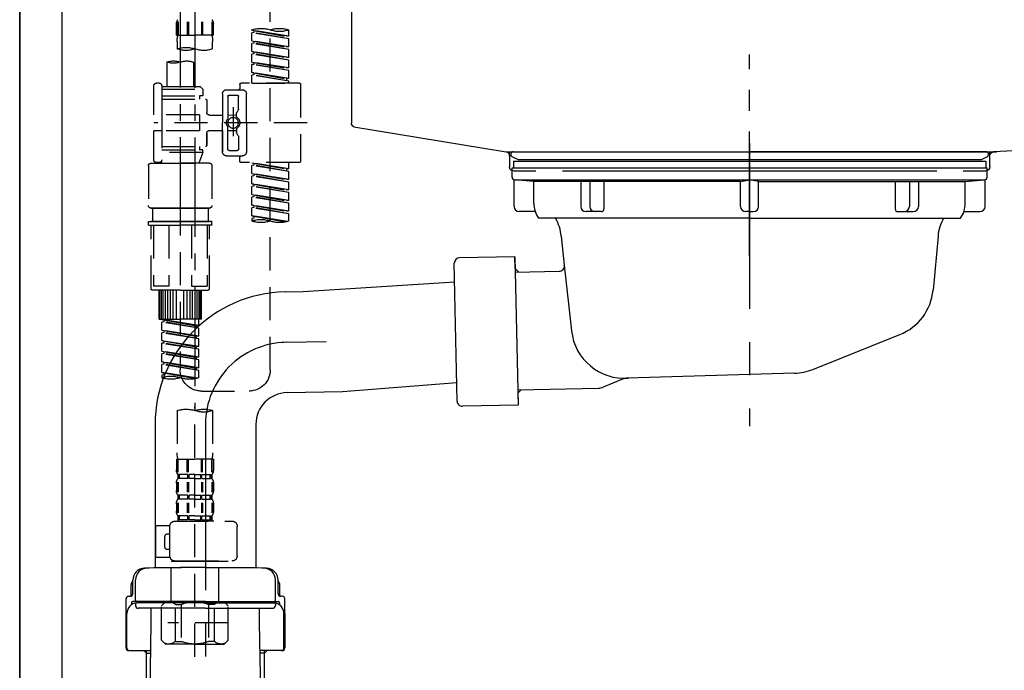
# Model space of a CAD drawing. Extents: x 0 to 26473, y -25 to 8845.
# Drawn here: x 4398 to 4769, y 2490 to 2735 of the extents above; entities that cross this region are included whole.
import ezdxf

# ---------------------------------------------------------------- set-up
doc = ezdxf.new("R2010")
doc.units = 0
doc.header["$LTSCALE"] = 50
doc.header["$MEASUREMENT"] = 0
for name, pattern in [('CENTER', [2, 1.25, -0.25, 0.25, -0.25]), ('CENTER2', [1.125, 0.75, -0.125, 0.125, -0.125]), ('DASHED', [0.75, 0.5, -0.25]), ('STYLE_01', [1.40625, 0.9375, -0.15625, 0.15625, -0.15625])]:
    doc.linetypes.add(name, pattern=pattern)
doc.layers.get('DEFPOINTS').update_dxf_attribs({"color": 146, "linetype": 'CONTINUOUS'})
for name, color, linetype in [('111-壁仕上', 3, 'CONTINUOUS'), ('122-扉', 6, 'CONTINUOUS'), ('140-パーツ芯', 13, 'CENTER'), ('150-機器', 8, 'CONTINUOUS')]:
    doc.layers.add(name, color=color, linetype=linetype)

# ---------------------------------------------------------------- blocks, each defined once
blk = doc.blocks.new('KHB800HL-10_D')
at = {"layer": '140-パーツ芯', "linetype": 'STYLE_01'}
blk.add_line((67.5, -249.01), (67.5, -173.11), dxfattribs=at)
at = {"layer": '150-機器', "linetype": 'Continuous'}
for p, q in [((217.5, -1.5), (217.5, -198.98)), ((-216.08, -200.08), (-24.42, -209.85)), ((216.56, -200.38), (159.26, -209.79)), ((159.26, -209.79), (-25.52, -209.79)), ((-24.42, -209.85), (-23, -209.92)), ((-23, -215.5), (-23, -211.35)), ((158, -211.27), (158, -215.5)), ((-13, -217), (-21.5, -217)), ((138, -217), (-3, -217)), ((156.5, -217), (148, -217))]:
    blk.add_line(p, q, dxfattribs=at)
at = {"layer": '150-機器'}
for p, q in [((-23, -211.35), (-23, -209.92)), ((159.26, -209.79), (158, -210)), ((158, -211.35), (158, -210))]:
    blk.add_line(p, q, dxfattribs=at)
at = {"layer": '150-機器', "linetype": 'Continuous'}
for centre, start, end in [((216, -198.98), 291.8014, 0), ((-24.5, -211.35), 0, 87.0816), ((159.5, -211.27), 99.3322, 180), ((-21.5, -215.5), 180, 270), ((156.5, -215.5), 270, 0)]:
    blk.add_arc(centre, 1.5, start, end, dxfattribs=at)
blk = doc.blocks.new('F402_D')
at = {"layer": '150-機器', "color": 13, "linetype": 'CENTER2'}
for p, q in [((3.99, -38.38), (3.99, -310.13)), ((9.52, -38.29), (9.52, -239.41))]:
    blk.add_line(p, q, dxfattribs=at)
at = {"layer": '150-機器', "color": 13, "linetype": 'DASHED', "ltscale": 0.5}
for p, q in [((-24.39, -294.77), (-24.39, -97.13)), ((-31.37, -168.94), (-31.37, -166.58)), ((-31.37, -168.94), (-17.4, -166.69)), ((-17.4, -166.69), (-30.52, -169.05)), ((-18.25, -166.84), (-18.25, -167.58)), ((-17.4, -166.69), (-17.4, -166.58)), ((-2.99, -168.48), (-2.99, -164.44)), ((-2.55, -163.57), (-2.55, -168.48)), ((-2.36, -163.57), (-2.36, -168.48)), ((1.09, -163.57), (1.09, -168.48)), ((1.55, -163.57), (1.55, -168.48)), ((6.43, -163.57), (6.43, -168.48)), ((6.89, -163.57), (6.89, -168.48)), ((10.34, -163.57), (10.34, -168.48)), ((10.53, -163.57), (10.53, -168.48)), ((10.97, -168.48), (10.97, -164.44)), ((-31.37, -169.94), (-18.25, -167.58)), ((-31.37, -169.94), (-17.4, -167.69)), ((-31.37, -168.94), (-30.52, -169.05)), ((-31.37, -172.93), (-31.37, -169.94)), ((-18.25, -167.58), (-17.4, -167.69)), ((-18.25, -167.58), (-17.4, -167.69)), ((-18.25, -167.58), (-17.4, -167.69)), ((-17.4, -170.68), (-17.4, -167.69)), ((-17.4, -170.68), (-17.4, -167.69)), ((-2.99, -168.48), (3.99, -168.48)), ((10.97, -168.48), (3.99, -168.48)), ((-31.37, -172.93), (-17.4, -170.68)), ((-31.37, -173.93), (-18.25, -171.57)), ((-31.37, -173.93), (-17.4, -171.68)), ((-31.37, -172.93), (-30.52, -173.04)), ((-31.37, -176.92), (-31.37, -173.93)), ((-17.4, -170.68), (-30.52, -173.04)), ((-18.25, -170.83), (-18.25, -171.57)), ((-18.25, -170.83), (-18.25, -171.57)), ((-18.25, -171.57), (-17.4, -171.68)), ((-18.25, -171.57), (-17.4, -171.68)), ((-17.4, -174.67), (-17.4, -171.68)), ((-17.4, -174.67), (-17.4, -171.68)), ((-2.69, -173.73), (-2.69, -170.91)), ((10.67, -170.91), (10.67, -173.73)), ((-31.37, -176.92), (-17.4, -174.67)), ((-31.37, -177.92), (-18.25, -175.56)), ((-31.37, -177.92), (-17.4, -175.67)), ((-31.37, -176.92), (-30.52, -177.03)), ((-31.37, -180.91), (-31.37, -177.92)), ((-17.4, -174.67), (-30.52, -177.03)), ((-18.25, -174.8), (-18.25, -175.56)), ((-18.25, -174.82), (-18.25, -175.56)), ((-18.25, -174.82), (-18.25, -175.56)), ((-18.25, -175.56), (-17.4, -175.67)), ((-18.25, -175.56), (-17.4, -175.67)), ((-18.25, -175.56), (-17.4, -175.67)), ((-18.2, -174.8), (-17.4, -174.67)), ((-17.4, -178.66), (-17.4, -175.67)), ((-17.4, -178.66), (-17.4, -175.67)), ((-31.37, -180.91), (-17.4, -178.66)), ((-31.37, -181.91), (-18.25, -179.55)), ((-31.37, -181.91), (-17.4, -179.65)), ((-31.37, -180.91), (-30.52, -181.02)), ((-17.4, -178.66), (-30.52, -181.02)), ((-18.25, -178.81), (-18.25, -179.55)), ((-18.25, -178.81), (-18.25, -179.55)), ((-18.25, -179.55), (-17.4, -179.65)), ((-18.25, -179.55), (-17.4, -179.65)), ((-17.4, -182.65), (-17.4, -179.65)), ((-17.4, -182.65), (-17.4, -179.65)), ((4.54, -178.69), (4.54, -187.88)), ((14.51, -178.69), (14.51, -187.88)), ((-31.37, -184.9), (-31.37, -181.91)), ((-31.37, -184.9), (-17.4, -182.65)), ((-31.37, -185.9), (-18.25, -183.54)), ((-31.37, -185.9), (-17.4, -183.64)), ((-31.37, -184.9), (-30.52, -185)), ((-17.4, -182.65), (-30.52, -185)), ((-30.52, -185), (-30.52, -185.75)), ((-18.25, -182.78), (-18.25, -183.54)), ((-18.25, -182.8), (-18.25, -183.54)), ((-18.25, -182.8), (-18.25, -183.54)), ((-18.25, -183.54), (-17.4, -183.64)), ((-18.25, -183.54), (-17.4, -183.64)), ((-18.2, -182.78), (-17.4, -182.65)), ((-17.4, -186.64), (-17.4, -183.64)), ((-17.4, -186.64), (-17.4, -183.64)), ((-35.85, -187.13), (-35.85, -216.06)), ((-35.36, -186.64), (-13.41, -186.64)), ((-31.37, -186.64), (-31.37, -185.9)), ((-17.4, -186.64), (-31.37, -186.64)), ((-7.93, -189.13), (-13.91, -189.13)), ((-12.92, -187.13), (-12.92, -188.63)), ((2.04, -187.88), (1.05, -188.88)), ((16.51, -188.88), (1.05, -188.88)), ((1.05, -188.88), (1.05, -191.37)), ((4.54, -187.88), (2.04, -187.88)), ((4.54, -188.68), (4.49, -188.68)), ((16.51, -187.88), (4.54, -187.88)), ((16.51, -187.63), (16.51, -187.88)), ((16.51, -187.88), (16.51, -198.6)), ((17.5, -186.64), (18.5, -186.64)), ((19.5, -198.6), (19.5, -187.63)), ((-15.41, -201.6), (-15.41, -190.63)), ((-12.42, -196.48), (-12.42, -191.62)), ((-8.93, -191.12), (-11.92, -191.12)), ((-8.43, -191.62), (-8.43, -199.92)), ((-6.43, -190.63), (-6.43, -201.6)), ((16.51, -192.62), (0.05, -192.62)), ((1.05, -191.37), (2.29, -191.37)), ((2.29, -191.37), (2.29, -192.62)), ((16.51, -191.37), (2.29, -191.37)), ((-10.42, -195.73), (-10.42, -206.68)), ((-10.42, -196.61), (-10.42, -206.58)), ((-0.45, -193.12), (-0.45, -197.66)), ((-12.35, -196.73), (-11.79, -197.7)), ((-11.72, -199.2), (-11.72, -197.95)), ((-8.43, -198.65), (-11.72, -198.64)), ((-1.45, -198.65), (-6.43, -198.65)), ((2.29, -198.6), (2.29, -204.59)), ((2.29, -198.6), (19.5, -198.6)), ((16.51, -198.6), (16.51, -215.74)), ((-38.3, -201.6), (19.5, -201.6)), ((-15.41, -201.6), (-15.41, -212.57)), ((-11.72, -204), (-11.72, -205.24)), ((-8.43, -211.57), (-8.43, -203.27)), ((-6.43, -212.57), (-6.43, -201.6)), ((-12.42, -206.72), (-12.42, -211.57)), ((-12.35, -206.47), (-11.79, -205.49)), ((-8.43, -204.55), (-11.72, -204.55)), ((-1.45, -204.54), (-6.43, -204.54)), ((-6.43, -204.54), (-6.43, -212.57)), ((-0.45, -205.54), (-0.45, -210.07)), ((-0.45, -210.07), (-0.45, -205.54)), ((2.29, -204.59), (19.5, -204.59)), ((16.76, -204.59), (19.5, -204.59)), ((19.5, -215.56), (19.5, -204.59)), ((16.51, -210.57), (0.05, -210.57)), ((2.29, -210.57), (2.29, -211.82)), ((-7.93, -214.06), (-13.91, -214.06)), ((-12.92, -216.06), (-12.92, -214.56)), ((-7.93, -214.06), (-12.42, -214.06)), ((-8.93, -212.07), (-11.92, -212.07)), ((1.05, -211.82), (2.29, -211.82)), ((1.05, -212.82), (1.05, -211.82)), ((1.05, -212.82), (16.51, -212.82)), ((1.05, -212.82), (2.54, -216.81)), ((16.51, -211.82), (2.29, -211.82)), ((9.53, -212.87), (9.53, -294.77)), ((-35.36, -216.56), (-13.41, -216.56)), ((-31.37, -218.92), (-31.37, -216.56)), ((-31.37, -218.92), (-17.4, -216.67)), ((-31.37, -219.92), (-18.25, -217.56)), ((-31.37, -219.92), (-17.4, -217.66)), ((-17.4, -216.67), (-30.52, -219.02)), ((-18.25, -216.82), (-18.25, -217.56)), ((-18.25, -217.56), (-17.4, -217.66)), ((-18.25, -217.56), (-17.4, -217.66)), ((-18.25, -217.56), (-17.4, -217.66)), ((-17.4, -220.66), (-17.4, -217.66)), ((-17.4, -220.66), (-17.4, -217.66)), ((-2.44, -217.8), (-2.44, -232.76)), ((-1.45, -216.81), (9.53, -216.81)), ((16.51, -216.81), (2.54, -216.81)), ((20.5, -216.81), (9.53, -216.81)), ((16.74, -216.2), (16.51, -216.81)), ((17.5, -216.56), (18.5, -216.56)), ((21.49, -217.8), (21.49, -232.76)), ((-31.37, -218.92), (-30.52, -219.02)), ((-31.37, -222.91), (-31.37, -219.92)), ((-31.37, -222.91), (-17.4, -220.66)), ((-31.37, -223.91), (-18.25, -221.55)), ((-31.37, -223.91), (-17.4, -221.65)), ((-30.52, -219.02), (-30.52, -219.77)), ((-17.4, -220.66), (-30.52, -223.01)), ((-18.25, -220.81), (-18.25, -221.55)), ((-18.25, -220.81), (-18.25, -221.55)), ((-18.25, -221.55), (-17.4, -221.65)), ((-18.25, -221.55), (-17.4, -221.65)), ((-17.4, -224.65), (-17.4, -221.65)), ((-17.4, -224.65), (-17.4, -221.65)), ((-31.37, -222.91), (-30.52, -223.01)), ((-31.37, -226.9), (-31.37, -223.91)), ((-31.37, -226.9), (-17.4, -224.65)), ((-31.37, -227.9), (-18.25, -225.54)), ((-31.37, -227.9), (-17.4, -225.64)), ((-17.4, -224.65), (-30.52, -227)), ((-18.25, -224.78), (-18.25, -225.54)), ((-18.25, -224.8), (-18.25, -225.54)), ((-18.25, -224.8), (-18.25, -225.54)), ((-18.25, -225.54), (-17.4, -225.64)), ((-18.25, -225.54), (-17.4, -225.64)), ((-18.25, -225.54), (-17.4, -225.64)), ((-18.2, -224.77), (-17.4, -224.65)), ((-17.4, -228.64), (-17.4, -225.64)), ((-17.4, -228.64), (-17.4, -225.64)), ((-31.37, -226.9), (-30.52, -227)), ((-31.37, -230.89), (-31.37, -227.9)), ((-31.37, -230.89), (-17.4, -228.64)), ((-31.37, -231.88), (-18.25, -229.53)), ((-31.37, -231.88), (-17.4, -229.63)), ((-17.4, -228.64), (-30.52, -230.99)), ((-18.25, -228.79), (-18.25, -229.53)), ((-18.25, -228.79), (-18.25, -229.53)), ((-18.25, -229.53), (-17.4, -229.63)), ((-18.25, -229.53), (-17.4, -229.63)), ((-17.4, -232.62), (-17.4, -229.63)), ((-17.4, -232.62), (-17.4, -229.63)), ((-31.37, -230.89), (-30.52, -230.99)), ((-31.37, -234.88), (-31.37, -231.88)), ((-31.37, -234.88), (-17.4, -232.62)), ((-31.37, -235.87), (-18.25, -233.52)), ((-31.37, -235.87), (-17.4, -233.62)), ((-17.4, -232.62), (-30.52, -234.98)), ((-18.25, -232.76), (-18.25, -233.52)), ((-18.25, -232.78), (-18.25, -233.52)), ((-18.25, -232.78), (-18.25, -233.52)), ((-18.25, -233.52), (-17.4, -233.62)), ((-18.25, -233.52), (-17.4, -233.62)), ((-18.2, -232.75), (-17.4, -232.62)), ((-17.4, -236.61), (-17.4, -233.62)), ((-17.4, -236.61), (-17.4, -233.62)), ((-31.37, -234.88), (-30.52, -234.98)), ((-31.37, -238.61), (-31.37, -235.87)), ((-30.84, -238.78), (-17.4, -236.61)), ((-17.4, -236.61), (-30.28, -238.93)), ((-18.25, -236.75), (-18.25, -237.51)), ((-18.25, -236.77), (-18.25, -237.51)), ((-18.25, -236.77), (-18.25, -237.51)), ((-18.2, -236.74), (-17.4, -236.61)), ((-1.45, -233.76), (9.53, -233.76)), ((9.53, -233.76), (-1.45, -233.76)), ((-0.95, -233.76), (-0.95, -238.75)), ((9.53, -233.75), (-0.27, -233.75)), ((9.53, -233.75), (19.33, -233.75)), ((20.5, -233.76), (9.53, -233.76)), ((9.53, -233.76), (20.5, -233.76)), ((20, -233.76), (20, -238.75)), ((-18.25, -237.51), (-17.4, -237.61)), ((-18.25, -237.51), (-17.4, -237.61)), ((-17.4, -237.61), (-17.4, -238.61)), ((-2.44, -240.04), (-2.44, -238.95)), ((-2.24, -238.75), (-1.45, -238.75)), ((-2.24, -240.24), (9.53, -240.24)), ((-1.45, -238.75), (9.53, -238.75)), ((-0.95, -238.75), (-1.45, -238.75)), ((9.53, -238.75), (-1.45, -238.75)), ((-0.95, -238.75), (-1.45, -238.75)), ((-1.45, -264.18), (-1.45, -240.24)), ((-0.58, -240.24), (-0.58, -263.18)), ((5.26, -240.24), (5.26, -263.18)), ((20.5, -238.75), (9.53, -238.75)), ((9.53, -238.75), (20.5, -238.75)), ((21.29, -240.24), (9.53, -240.24)), ((13.79, -240.24), (13.79, -263.18)), ((19.63, -240.24), (19.63, -263.18)), ((20, -238.75), (20.5, -238.75)), ((20, -238.75), (20.5, -238.75)), ((21.29, -238.75), (20.5, -238.75)), ((20.5, -264.18), (20.5, -240.24)), ((21.49, -240.04), (21.49, -238.95)), ((5.26, -263.18), (-0.58, -263.18)), ((13.79, -263.18), (19.63, -263.18)), ((9.53, -264.68), (-0.95, -264.68)), ((1.55, -275.65), (1.55, -264.68)), ((1.85, -275.65), (1.85, -264.68)), ((2.44, -275.65), (2.44, -264.68)), ((3.14, -275.65), (3.14, -264.68)), ((3.94, -275.65), (3.94, -264.68)), ((4.84, -275.65), (4.84, -264.68)), ((5.83, -275.65), (5.83, -264.68)), ((6.93, -275.65), (6.93, -264.68)), ((8.13, -275.65), (8.13, -264.68)), ((9.53, -264.68), (20, -264.68)), ((10.92, -275.65), (10.92, -264.68)), ((12.12, -275.65), (12.12, -264.68)), ((13.22, -275.65), (13.22, -264.68)), ((14.21, -275.65), (14.21, -264.68)), ((15.11, -275.65), (15.11, -264.68)), ((15.91, -275.65), (15.91, -264.68)), ((16.61, -275.65), (16.61, -264.68)), ((17.2, -275.65), (17.2, -264.68)), ((17.5, -275.65), (17.5, -264.68)), ((1.55, -275.65), (9.53, -275.65)), ((2.54, -278.01), (2.54, -275.65)), ((2.54, -278.01), (16.51, -275.76)), ((2.54, -279.01), (15.66, -276.65)), ((2.54, -279.01), (16.51, -276.76)), ((2.54, -278.01), (3.39, -278.12)), ((16.51, -275.76), (3.39, -278.12)), ((3.39, -278.86), (3.39, -278.12)), ((17.5, -275.65), (9.53, -275.65)), ((15.66, -275.91), (15.66, -276.65)), ((15.66, -276.65), (16.51, -276.76)), ((15.66, -276.65), (16.51, -276.76)), ((15.66, -276.65), (16.51, -276.76)), ((16.51, -279.75), (16.51, -276.76)), ((16.51, -279.75), (16.51, -276.76)), ((2.54, -282), (2.54, -279.01)), ((2.54, -282), (16.51, -279.75)), ((2.54, -283), (15.66, -280.64)), ((2.54, -283), (16.51, -280.75)), ((16.51, -279.75), (3.39, -282.11)), ((15.66, -279.9), (15.66, -280.64)), ((15.66, -279.9), (15.66, -280.64)), ((15.66, -280.64), (16.51, -280.75)), ((15.66, -280.64), (16.51, -280.75)), ((16.51, -283.74), (16.51, -280.75)), ((16.51, -283.74), (16.51, -280.75)), ((2.54, -282), (3.39, -282.11)), ((2.54, -285.99), (2.54, -283)), ((2.54, -285.99), (16.51, -283.74)), ((2.54, -286.99), (15.66, -284.63)), ((2.54, -286.99), (16.51, -284.74)), ((3.39, -282.85), (3.39, -282.11)), ((16.51, -283.74), (3.39, -286.1)), ((15.66, -283.88), (15.66, -284.63)), ((15.66, -283.89), (15.66, -284.63)), ((15.66, -283.89), (15.66, -284.63)), ((15.66, -284.63), (16.51, -284.74)), ((15.66, -284.63), (16.51, -284.74)), ((15.66, -284.63), (16.51, -284.74)), ((15.71, -283.87), (16.51, -283.74)), ((16.51, -287.73), (16.51, -284.74)), ((16.51, -287.73), (16.51, -284.74)), ((2.54, -285.99), (3.39, -286.1)), ((2.54, -289.98), (2.54, -286.99)), ((2.54, -289.98), (16.51, -287.73)), ((2.54, -290.98), (15.66, -288.62)), ((2.54, -290.98), (16.51, -288.73)), ((3.39, -286.84), (3.39, -286.1)), ((16.51, -287.73), (3.39, -290.09)), ((15.66, -287.88), (15.66, -288.62)), ((15.66, -287.88), (15.66, -288.62)), ((15.66, -288.62), (16.51, -288.73)), ((15.66, -288.62), (16.51, -288.73)), ((16.51, -291.72), (16.51, -288.73)), ((16.51, -291.72), (16.51, -288.73)), ((2.54, -289.98), (3.39, -290.09)), ((2.54, -293.97), (2.54, -290.98)), ((2.54, -293.97), (16.51, -291.72)), ((2.54, -294.97), (15.66, -292.61)), ((2.54, -294.97), (16.51, -292.72)), ((3.39, -290.83), (3.39, -290.09)), ((16.51, -291.72), (3.39, -294.08)), ((15.66, -291.85), (15.66, -292.61)), ((15.66, -291.87), (15.66, -292.61)), ((15.66, -291.87), (15.66, -292.61)), ((15.66, -292.61), (16.51, -292.72)), ((15.66, -292.61), (16.51, -292.72)), ((15.71, -291.85), (16.51, -291.72)), ((16.51, -295.71), (16.51, -292.72)), ((16.51, -295.71), (16.51, -292.72)), ((2.54, -293.97), (3.39, -294.08)), ((2.54, -297.7), (2.54, -294.97)), ((3.07, -297.87), (16.51, -295.71)), ((3.39, -294.81), (3.39, -294.08)), ((16.51, -295.71), (3.63, -298.02)), ((15.66, -295.84), (15.66, -296.6)), ((15.66, -295.86), (15.66, -296.6)), ((15.66, -295.86), (15.66, -296.6)), ((15.66, -296.6), (16.51, -296.7)), ((15.66, -296.6), (16.51, -296.7)), ((15.71, -295.84), (16.51, -295.71)), ((16.51, -296.7), (16.51, -297.7)), ((1.55, -302.75), (-16.41, -302.75)), ((-2.69, -310.13), (-2.69, -326.01)), ((3.99, -402.9), (3.99, -308.59)), ((10.67, -310.13), (10.67, -326.01)), ((-2.99, -328.44), (-2.99, -332.48)), ((-2.99, -328.44), (3.99, -328.44)), ((-2.55, -333.35), (-2.55, -328.44)), ((-2.36, -333.35), (-2.36, -328.44)), ((1.09, -333.35), (1.09, -328.44)), ((1.55, -333.35), (1.55, -328.44)), ((10.97, -328.44), (3.99, -328.44)), ((6.43, -333.35), (6.43, -328.44)), ((6.89, -333.35), (6.89, -328.44)), ((10.34, -333.35), (10.34, -328.44)), ((10.53, -333.35), (10.53, -328.44)), ((10.97, -328.44), (10.97, -332.48)), ((-2.99, -337.46), (-2.99, -340.26)), ((-2.55, -337.12), (-2.55, -340.82)), ((-2.39, -334.22), (-2.39, -335.72)), ((-2, -334.22), (-2.39, -334.22)), ((-2, -335.72), (-2.39, -335.72)), ((-2.36, -337.12), (-2.36, -340.82)), ((-2, -335.72), (-2, -334.22)), ((-1.81, -335.72), (-1.81, -334.22)), ((1.32, -334.22), (-1.81, -334.22)), ((1.32, -335.72), (-1.81, -335.72)), ((1.09, -337.12), (1.09, -340.82)), ((1.32, -335.72), (1.32, -334.22)), ((1.55, -337.12), (1.55, -340.82)), ((1.78, -335.72), (1.78, -334.22)), ((3.99, -334.22), (1.78, -334.22)), ((3.99, -335.72), (1.78, -335.72)), ((3.99, -334.22), (6.2, -334.22)), ((3.99, -335.72), (6.2, -335.72)), ((6.2, -335.72), (6.2, -334.22)), ((6.43, -337.12), (6.43, -340.82)), ((6.66, -335.72), (6.66, -334.22)), ((6.66, -334.22), (9.79, -334.22)), ((6.66, -335.72), (9.79, -335.72)), ((6.89, -337.12), (6.89, -340.82)), ((9.79, -335.72), (9.79, -334.22)), ((9.98, -335.72), (9.98, -334.22)), ((9.98, -334.22), (10.37, -334.22)), ((9.98, -335.72), (10.37, -335.72)), ((10.34, -337.12), (10.34, -340.82)), ((10.37, -334.22), (10.37, -335.72)), ((10.53, -337.12), (10.53, -340.82)), ((10.97, -337.46), (10.97, -340.26)), ((-2.55, -344.93), (-2.55, -348.63)), ((-2.39, -342), (-2.39, -343.5)), ((-2, -342), (-2.39, -342)), ((-2, -343.5), (-2.39, -343.5)), ((-2.36, -344.93), (-2.36, -348.63)), ((-2, -343.5), (-2, -342)), ((-1.81, -343.5), (-1.81, -342)), ((1.32, -342), (-1.81, -342)), ((1.32, -343.5), (-1.81, -343.5)), ((1.09, -344.93), (1.09, -348.63)), ((1.32, -343.5), (1.32, -342)), ((1.55, -344.93), (1.55, -348.63)), ((1.78, -343.5), (1.78, -342)), ((3.99, -342), (1.78, -342)), ((3.99, -343.5), (1.78, -343.5)), ((3.99, -342), (6.2, -342)), ((3.99, -343.5), (6.2, -343.5)), ((6.2, -343.5), (6.2, -342)), ((6.43, -344.93), (6.43, -348.63)), ((6.66, -343.5), (6.66, -342)), ((6.66, -342), (9.79, -342)), ((6.66, -343.5), (9.79, -343.5)), ((6.89, -344.93), (6.89, -348.63)), ((9.79, -343.5), (9.79, -342)), ((9.98, -343.5), (9.98, -342)), ((9.98, -342), (10.37, -342)), ((9.98, -343.5), (10.37, -343.5)), ((10.34, -344.93), (10.34, -348.63)), ((10.37, -342), (10.37, -343.5)), ((10.53, -344.93), (10.53, -348.63)), ((-2.99, -345.24), (-2.99, -348.03)), ((10.97, -345.24), (10.97, -348.03)), ((11.47, -351.78), (-9.97, -351.78)), ((-3.09, -351.78), (3.99, -351.78)), ((-2, -349.78), (-2.39, -349.78)), ((-2.39, -349.78), (-2.39, -351.78)), ((-2, -351.28), (-2.39, -351.28)), ((-2, -351.28), (-2, -349.78)), ((1.32, -349.78), (-1.81, -349.78)), ((-1.81, -351.28), (-1.81, -349.78)), ((1.32, -351.28), (-1.81, -351.28)), ((1.32, -351.28), (1.32, -349.78)), ((3.99, -349.78), (1.78, -349.78)), ((1.78, -351.28), (1.78, -349.78)), ((3.99, -351.28), (1.78, -351.28)), ((3.99, -349.78), (6.2, -349.78)), ((3.99, -351.28), (6.2, -351.28)), ((6.2, -351.28), (6.2, -349.78)), ((6.66, -349.78), (9.79, -349.78)), ((6.66, -351.28), (6.66, -349.78)), ((6.66, -351.28), (9.79, -351.28)), ((9.79, -351.28), (9.79, -349.78)), ((9.98, -349.78), (10.37, -349.78)), ((9.98, -351.28), (9.98, -349.78)), ((9.98, -351.28), (10.37, -351.28)), ((10.37, -349.78), (10.37, -351.78)), ((-11.97, -364.84), (-11.97, -353.77)), ((13.45, -353.57), (18.75, -353.57)), ((13.46, -364.84), (13.46, -353.77)), ((18.75, -365.54), (18.75, -353.57)), ((14.26, -356.56), (13.46, -356.56)), ((15.26, -361.55), (15.26, -357.56)), ((13.46, -362.55), (14.26, -362.55)), ((3.99, -366.84), (-9.97, -366.84)), ((-4.89, -366.84), (-4.99, -366.93)), ((-4.99, -366.93), (3.99, -366.93)), ((-4.99, -382.19), (-4.99, -366.93)), ((3.99, -366.84), (11.47, -366.84)), ((12.97, -366.93), (3.99, -366.93)), ((12.87, -366.84), (12.97, -366.93)), ((12.97, -382.19), (12.97, -366.93)), ((13.34, -365.54), (18.75, -365.54)), ((-8.58, -383.69), (-7.08, -382.19)), ((-8.58, -396.66), (-8.58, -383.69)), ((-7.08, -382.19), (3.99, -382.19)), ((-5.94, -382.19), (3.99, -382.19)), ((-3.38, -383.19), (-1.14, -383.19)), ((-3.38, -397.15), (-3.38, -383.19)), ((-1.14, -383.19), (-1.14, -397.15)), ((13.92, -382.19), (3.99, -382.19)), ((15.06, -382.19), (3.99, -382.19)), ((11.35, -383.19), (9.12, -383.19)), ((9.12, -383.19), (9.12, -397.15)), ((11.35, -397.15), (11.35, -383.19)), ((16.56, -383.69), (15.06, -382.19)), ((16.56, -396.66), (16.56, -383.69)), ((3.99, -388.18), (4.03, -388.18)), ((-8.58, -390.17), (14.21, -390.17)), ((-8.58, -396.66), (-7.08, -398.15)), ((16.56, -396.66), (15.06, -398.15)), ((3.99, -398.15), (-7.08, -398.15)), ((-3.38, -397.15), (-1.14, -397.15)), ((3.99, -398.15), (15.06, -398.15)), ((11.35, -397.15), (9.12, -397.15))]:
    blk.add_line(p, q, dxfattribs=at)
blk.add_circle((-10.42, -201.6), 1.99, dxfattribs=at)
for centre, radius, start, end in [((-0.15, -164.44), 2.84, 142.1507, 180), ((8.13, -164.44), 2.84, 0, 37.8493), ((-27.88, -176.45), 10.47, 70.5288, 109.4712), ((-27.88, -156.71), 10.47, 250.5288, 289.4712), ((-20.89, -176.45), 10.47, 70.5288, 109.4712), ((7.28, -170.91), 9.97, 165.9301, 180), ((0.7, -170.91), 9.97, 0, 14.0699), ((0.65, -164.28), 10.02, 250.5288, 289.4712), ((7.33, -183.18), 10.02, 70.5288, 109.4712), ((7.33, -164.28), 10.02, 250.5288, 289.4712), ((7.03, -185.74), 7.48, 70.5288, 109.4712), ((12.02, -185.74), 7.48, 70.5288, 109.4712), ((12.02, -171.63), 7.48, 250.5288, 289.4712), ((-35.36, -187.13), 0.499, 90, 180), ((-13.91, -190.63), 1.5, 90, 180), ((-13.41, -187.13), 0.499, 0, 90), ((-12.42, -188.63), 0.499, 180, 270), ((-7.93, -190.63), 1.5, 0, 90), ((17.5, -187.63), 0.997, 90, 180), ((18.5, -187.63), 0.997, 0, 90), ((-11.92, -191.62), 0.499, 90, 180), ((-8.93, -191.62), 0.499, 0, 90), ((0.05, -193.12), 0.499, 90, 180), ((-11.92, -196.48), 0.499, 180, 210), ((-10.5, -201.55), 2.41, 126.0657, 181.0877), ((-12.22, -199.2), 0.499, 306.0657, 0), ((-12.22, -197.95), 0.499, 0, 30), ((-7.93, -199.92), 0.499, 180, 214.0506), ((-10.34, -201.55), 2.41, 358.9123, 34.0506), ((-1.45, -197.66), 0.997, 270, 0), ((-10.5, -201.64), 2.41, 178.9123, 233.9343), ((-12.22, -204), 0.499, 0, 53.9343), ((-7.93, -203.27), 0.499, 145.9494, 180), ((-10.34, -201.64), 2.41, 325.9494, 1.0877), ((-11.92, -206.72), 0.499, 150, 180), ((-12.22, -205.24), 0.499, 330, 0), ((-1.45, -205.54), 0.997, 0, 90), ((0.05, -210.07), 0.499, 180, 270), ((0.05, -210.07), 0.499, 180, 270), ((-13.91, -212.57), 1.5, 180, 270), ((-12.42, -214.56), 0.499, 90, 180), ((-11.92, -211.57), 0.499, 180, 270), ((-8.93, -211.57), 0.499, 270, 0), ((-7.93, -212.57), 1.5, 270, 0), ((-7.93, -212.57), 1.5, 270, 0), ((-35.36, -216.06), 0.499, 180, 270), ((-13.41, -216.06), 0.499, 270, 0), ((-1.45, -217.8), 0.997, 90, 180), ((17.5, -215.56), 0.997, 180.0133, 270), ((18.5, -215.56), 0.997, 270, 0), ((20.5, -217.8), 0.997, 0, 90), ((-1.45, -232.76), 0.997, 180, 270), ((20.5, -232.76), 0.997, 270, 0), ((-27.88, -228.74), 10.47, 250.5288, 289.4712), ((-20.89, -248.48), 10.47, 70.5288, 109.4712), ((-20.89, -228.74), 10.47, 250.5288, 289.4712), ((-2.24, -238.95), 0.199, 90, 180), ((-2.24, -240.04), 0.199, 180, 270), ((21.29, -238.95), 0.199, 0, 90), ((21.29, -240.04), 0.199, 270, 0), ((-0.95, -264.18), 0.499, 180, 270), ((20, -264.18), 0.499, 270, 0), ((-16.41, -294.77), 7.98, 180, 270), ((1.55, -294.77), 7.98, 270, 0), ((6.03, -287.83), 10.47, 250.5288, 289.4712), ((13.02, -307.57), 10.47, 70.5288, 109.4712), ((13.02, -287.83), 10.47, 250.5288, 289.4712), ((0.65, -319.58), 10.02, 70.5288, 109.4712), ((0.65, -300.68), 10.02, 250.5288, 289.4712), ((7.33, -319.58), 10.02, 70.5288, 109.4712), ((7.28, -326.01), 9.97, 180, 194.0699), ((0.7, -326.01), 9.97, 345.9301, 0), ((-0.15, -332.48), 2.84, 180, 217.8493), ((8.13, -332.48), 2.84, 322.1507, 0), ((-0.15, -337.46), 2.84, 142.1507, 180), ((8.13, -337.46), 2.84, 0, 37.8493), ((-0.15, -340.26), 2.84, 180, 217.8493), ((8.13, -340.26), 2.84, 322.1507, 0), ((-0.15, -345.24), 2.84, 142.1507, 180), ((8.13, -345.24), 2.84, 0, 37.8493), ((-0.15, -348.03), 2.84, 180, 217.8493), ((8.13, -348.03), 2.84, 322.1507, 0), ((-9.97, -353.77), 1.99, 90, 180), ((11.47, -353.77), 1.99, 0, 90), ((14.26, -357.56), 0.997, 0, 90), ((14.26, -361.55), 0.997, 270, 0), ((-9.97, -364.84), 1.99, 180.001, 270), ((11.47, -364.84), 1.99, 270, 359.999), ((-5.98, -386.08), 3.89, 48.036, 110.221), ((3.96, -396.08), 13.89, 89.864, 111.555), ((4.02, -396.08), 13.89, 68.445, 90.136), ((13.95, -386.08), 3.89, 69.779, 131.964), ((-5.98, -394.26), 3.89, 249.779, 311.964), ((3.99, -384.43), 13.72, 248.018, 270), ((3.99, -384.43), 13.72, 270, 291.982), ((13.95, -394.26), 3.89, 228.036, 290.221)]:
    blk.add_arc(centre, radius, start, end, dxfattribs=at)
blk = doc.blocks.new('排水ﾄﾗｯﾌﾟ2')
at = {"layer": '150-機器', "color": 13, "linetype": 'CENTER'}
for p, q in [((6952.81, 10978.87), (6952.81, 10872.19)), ((6778.18, 10903.79), (6793.33, 10904.1)), ((6747.81, 10872.8), (6747.81, 10685.44))]:
    blk.add_line(p, q, dxfattribs=at)
at = {"layer": '150-機器'}
for p, q in [((6865.7, 10972.64), (6863.38, 10973.75)), ((6863.81, 10975.65), (6952.81, 10975.65)), ((7041.81, 10975.65), (6952.81, 10975.65)), ((7039.92, 10972.64), (7042.25, 10973.75)), ((6863.31, 10966.05), (6863.31, 10969.55)), ((6863.31, 10969.55), (7042.31, 10969.55)), ((6863.81, 10972.05), (6863.81, 10969.55)), ((6863.81, 10972.05), (7041.81, 10972.05)), ((7039.92, 10972.64), (6865.7, 10972.64)), ((7041.81, 10972.05), (7041.81, 10969.55)), ((7042.31, 10966.05), (7042.31, 10969.55)), ((6864.06, 10955.05), (6864.06, 10965.05)), ((6871.56, 10964.41), (6864.27, 10965.05)), ((6864.27, 10965.05), (7041.36, 10965.05)), ((6871.56, 10956.2), (6871.56, 10964.41)), ((6949.41, 10964.41), (6871.56, 10964.41)), ((6956.21, 10964.41), (7034.06, 10964.41)), ((7034.06, 10964.41), (7041.36, 10965.05)), ((7034.06, 10956.2), (7034.06, 10964.41)), ((7041.56, 10955.05), (7041.56, 10965.05)), ((6872.07, 10953.05), (6866.06, 10953.05)), ((7033.55, 10953.05), (7039.56, 10953.05)), ((6952.81, 10950.55), (6873.31, 10950.55)), ((6952.81, 10950.55), (7032.31, 10950.55)), ((6881.81, 10943.75), (6883.01, 10932.81)), ((7023.81, 10943.75), (7021.94, 10923.44)), ((6842.63, 10881.6), (6841.57, 10933.59)), ((6864.43, 10936.06), (6843.53, 10935.63)), ((6864.52, 10931.59), (6864.43, 10936.06)), ((6864.43, 10936.06), (6865.57, 10880.07)), ((6883.01, 10932.81), (6885.72, 10908.16)), ((6865.88, 10930.29), (6864.52, 10931.59)), ((6864.55, 10930.26), (6881.07, 10930.59)), ((6784.6, 10922.93), (6841.72, 10926.59)), ((6777.79, 10922.79), (6784.6, 10922.93)), ((6976.61, 10893.57), (7009.45, 10906.71)), ((6969.77, 10892.15), (6906.74, 10890.28)), ((6799.39, 10885.22), (6842.49, 10888.6)), ((6904.96, 10889.9), (6897.69, 10886.87)), ((6778.57, 10884.8), (6799.39, 10885.22)), ((6865.45, 10885.87), (6895.87, 10886.49)), ((6866.78, 10885.89), (6865.48, 10884.54)), ((6865.48, 10884.54), (6865.57, 10880.07)), ((6865.57, 10880.07), (6844.67, 10879.64)), ((6728.81, 10874.09), (6728.81, 10818.72)), ((6728.81, 10872.8), (6728.81, 10818.72)), ((6766.81, 10872.8), (6766.81, 10818.72)), ((6747.81, 10818.81), (6738.46, 10818.81)), ((6747.81, 10818.81), (6757.16, 10818.81)), ((6720.46, 10809.01), (6720.46, 10814.14)), ((6720.46, 10809.01), (6720.46, 10814.13)), ((6721.46, 10806.51), (6721.46, 10814.16)), ((6774.16, 10806.51), (6774.16, 10814.16)), ((6775.16, 10809.01), (6775.16, 10814.14)), ((6775.16, 10809.01), (6775.16, 10814.13)), ((6719.81, 10808.07), (6719.81, 10812.3)), ((6775.81, 10808.07), (6775.81, 10812.3)), ((6717.91, 10788.51), (6717.91, 10807.01)), ((6718.91, 10808.01), (6719.46, 10808.01)), ((6776.71, 10808.01), (6776.16, 10808.01)), ((6777.71, 10788.51), (6777.71, 10807.01)), ((6719.91, 10805.51), (6719.91, 10804.76)), ((6747.81, 10806.01), (6720.41, 10806.01)), ((6721.46, 10805.01), (6721.46, 10804.51)), ((6747.81, 10805.51), (6721.91, 10805.51)), ((6747.81, 10803.51), (6722.46, 10803.51)), ((6726.31, 10805.51), (6726.31, 10806.01)), ((6727.41, 10798.11), (6727.41, 10803.51)), ((6747.81, 10806.01), (6775.21, 10806.01)), ((6747.81, 10805.51), (6773.71, 10805.51)), ((6747.81, 10803.51), (6773.16, 10803.51)), ((6768.21, 10798.11), (6768.21, 10803.51)), ((6769.31, 10805.51), (6769.31, 10806.01)), ((6774.16, 10805.01), (6774.16, 10804.51)), ((6775.71, 10805.51), (6775.71, 10804.76)), ((6717.91, 10801.51), (6717.91, 10788.51)), ((6718.23, 10788.51), (6718.23, 10801.51)), ((6777.39, 10788.51), (6777.39, 10801.51)), ((6777.71, 10801.51), (6777.71, 10788.51)), ((6726.5, 10743.27), (6727.41, 10798.11)), ((6769.13, 10743.27), (6768.21, 10798.11)), ((6718.91, 10787.51), (6727.24, 10787.51)), ((6725.61, 10786.51), (6724.61, 10787.51)), ((6725.61, 10753.19), (6725.61, 10787.51)), ((6725.61, 10786.51), (6727.22, 10786.51)), ((6776.71, 10787.51), (6768.39, 10787.51)), ((6770.01, 10786.51), (6768.41, 10786.51)), ((6770.01, 10753.19), (6770.01, 10787.51)), ((6770.01, 10786.51), (6771.01, 10787.51)), ((6726.66, 10752.99), (6725.65, 10752.99)), ((6725.74, 10752.85), (6726.64, 10751.85)), ((6768.97, 10752.99), (6769.97, 10752.99)), ((6769.88, 10752.85), (6768.99, 10751.85)), ((6747.81, 10741.31), (6721.71, 10741.31)), ((6747.81, 10741.31), (6773.91, 10741.31)), ((6719.71, 10739.31), (6719.71, 10726.59)), ((6775.91, 10739.31), (6775.91, 10726.59)), ((6747.81, 10726.59), (6714.01, 10726.59)), ((6714.01, 10698.72), (6714.01, 10726.59)), ((6747.81, 10726.59), (6781.61, 10726.59)), ((6781.61, 10698.72), (6781.61, 10726.59)), ((6747.81, 10697.29), (6716.81, 10697.29)), ((6720.46, 10697.29), (6720.46, 10696.88)), ((6721.46, 10697.29), (6721.46, 10696.85)), ((6747.81, 10697.29), (6778.81, 10697.29)), ((6774.16, 10697.29), (6774.16, 10696.85)), ((6775.16, 10697.29), (6775.16, 10696.88)), ((6756.81, 10692.21), (6738.81, 10692.21))]:
    blk.add_line(p, q, dxfattribs=at)
at = {"layer": '150-機器', "color": 13, "ltscale": 0.1}
for p, q in [((6715.09, 10702.29), (6715.09, 10726.59)), ((6732.73, 10702.29), (6732.73, 10726.59)), ((6735.34, 10702.29), (6735.34, 10726.59)), ((6760.28, 10702.29), (6760.28, 10726.59)), ((6762.89, 10702.29), (6762.89, 10726.59)), ((6780.53, 10702.29), (6780.53, 10726.59)), ((6725.44, 10698.29), (6720.91, 10698.29)), ((6747.81, 10698.29), (6745.31, 10698.29)), ((6747.81, 10698.29), (6750.31, 10698.29)), ((6770.18, 10698.29), (6774.71, 10698.29))]:
    blk.add_line(p, q, dxfattribs=at)
at = {"layer": '150-機器'}
for centre, radius, start, end in [((6863.81, 10974.65), 1, 90, 244.3866), ((7041.81, 10974.65), 1, 295.6134, 90), ((6864.31, 10966.05), 1, 180, 270), ((7041.31, 10966.05), 1, 270, 0), ((6866.06, 10955.05), 2, 180, 270), ((6881.56, 10956.2), 10, 180, 214.4115), ((7024.06, 10956.2), 10, 325.5885, 360), ((7039.56, 10955.05), 2, 270, 0), ((6866.84, 10942.82), 15, 3.5618, 31.0281), ((7038.78, 10942.82), 15, 148.9719, 176.4382), ((6843.57, 10933.63), 2, 91.1667, 181.1667), ((6881.03, 10932.59), 2, 271.1667, 6.2711), ((6778.81, 10872.8), 50, 91.1667, 180), ((7002.02, 10925.28), 20, 291.8031, 354.7261), ((6905.62, 10910.23), 20, 185.9448, 274.5616), ((6969.18, 10912.14), 20, 271.6971, 291.8031), ((6906.89, 10885.28), 5, 91.6971, 112.5932), ((6778.81, 10872.8), 12, 91.1667, 180), ((6895.77, 10891.49), 5, 271.1667, 292.5932), ((6844.63, 10881.64), 2, 181.1667, 271.1667), ((6724.96, 10814.13), 4.5, 91.4252, 180), ((6725.96, 10814.16), 4.5, 91.3223, 180), ((6738.81, 10257.45), 561.35, 90, 91.4252), ((6756.81, 10257.45), 561.35, 88.5748, 90), ((6769.66, 10814.16), 4.5, 0, 88.6777), ((6770.66, 10814.13), 4.5, 0, 88.5748), ((6721.81, 10812.3), 2, 132.454, 180), ((6773.81, 10812.3), 2, 0, 47.546), ((6718.91, 10807.01), 1, 90, 180), ((6719.46, 10809.01), 1, 270, 0), ((6719.46, 10809.01), 1, 270, 0), ((6721.96, 10806.51), 0.5, 180, 270), ((6773.66, 10806.51), 0.5, 270, 0), ((6776.16, 10809.01), 1, 180, 270), ((6776.16, 10809.01), 1, 180, 270), ((6776.71, 10807.01), 1, 0, 90), ((6722.23, 10801.51), 4, 93.5454, 180), ((6720.41, 10805.51), 0.5, 90, 180), ((6721.96, 10805.01), 0.5, 90, 180), ((6722.46, 10804.51), 1, 180, 270), ((6773.16, 10804.51), 1, 270, 0), ((6773.39, 10801.51), 4, 0, 86.4546), ((6773.66, 10805.01), 0.5, 0, 90), ((6775.21, 10805.51), 0.5, 0, 90), ((6718.91, 10788.51), 1, 180, 270), ((6718.91, 10788.51), 1, 180, 270), ((6719.23, 10788.51), 1, 180, 270), ((6776.39, 10788.51), 1, 270, 0), ((6776.71, 10788.51), 1, 270, 0), ((6776.71, 10788.51), 1, 270, 0), ((6726.11, 10753.19), 0.5, 180, 221.9647), ((6769.51, 10753.19), 0.5, 318.0353, 0), ((6771.13, 10743.31), 2, 180.9582, 270), ((6721.71, 10739.31), 2, 90, 180), ((6724.5, 10743.31), 2, 270, 354.3237), ((6773.91, 10739.31), 2, 0, 90), ((6715.01, 10698.72), 1, 180, 243.2563), ((6780.61, 10698.72), 1, 296.7437, 360), ((6716.81, 10702.29), 5, 243.2563, 270), ((6724.96, 10696.88), 4.5, 180, 268.5748), ((6725.96, 10696.85), 4.5, 180, 268.6777), ((6769.66, 10696.85), 4.5, 271.3223, 0), ((6770.66, 10696.88), 4.5, 271.4252, 0), ((6778.81, 10702.29), 5, 270, 296.7437), ((6738.81, 11253.56), 561.35, 268.5748, 270), ((6756.81, 11253.56), 561.35, 270, 271.4252)]:
    blk.add_arc(centre, radius, start, end, dxfattribs=at)
at = {"layer": '150-機器', "color": 13, "linetype": 'CENTER'}
blk.add_arc((6778.81, 10872.8), 31, 91.1667, 180, dxfattribs=at)
at = {"layer": '150-機器', "color": 13, "ltscale": 0.1}
for centre, radius, start, end in [((6721.38, 10705.2), 6.92, 204.8352, 266.1563), ((6725.18, 10707.42), 9.13, 268.3376, 325.848), ((6745.79, 10713.92), 15.64, 228.0486, 268.2381), ((6749.83, 10713.92), 15.64, 271.7619, 311.9514), ((6770.45, 10707.42), 9.13, 214.152, 271.6624), ((6774.25, 10705.2), 6.92, 273.8437, 335.1648)]:
    blk.add_arc(centre, radius, start, end, dxfattribs=at)
at = {"layer": 'DEFPOINTS', "ltscale": 0.1}
for p, q in [((6889.2, 10964.41), (6889.2, 10955.05)), ((6892.6, 10964.41), (6892.6, 10955.05)), ((6897.95, 10964.41), (6897.95, 10954.05)), ((6949.41, 10964.41), (6952.81, 10965.05)), ((6949.41, 10955.05), (6949.41, 10964.41)), ((6956.21, 10964.41), (6952.81, 10965.05)), ((6956.21, 10955.05), (6956.21, 10964.41)), ((7007.67, 10964.41), (7007.67, 10954.05)), ((7013.03, 10964.41), (7013.03, 10955.05)), ((7016.43, 10964.41), (7016.43, 10955.05)), ((6896.95, 10953.05), (6891.2, 10953.05)), ((6952.81, 10953.05), (6951.41, 10953.05)), ((6952.81, 10953.05), (6954.21, 10953.05)), ((7008.67, 10953.05), (7014.43, 10953.05))]:
    blk.add_line(p, q, dxfattribs=at)
for centre, radius, start, end in [((6891.2, 10955.05), 2, 180, 270), ((6894.6, 10955.05), 2, 180, 270), ((6951.41, 10955.05), 2, 180, 270), ((6954.21, 10955.05), 2, 270, 0), ((7011.03, 10955.05), 2, 270, 0), ((7014.43, 10955.05), 2, 270, 0), ((6896.95, 10954.05), 1, 270, 0), ((7008.67, 10954.05), 1, 180, 270)]:
    blk.add_arc(centre, radius, start, end, dxfattribs=at)

msp = doc.modelspace()

# ---------------------------------------------------------------- linework, layer by layer
at = {"layer": '111-壁仕上', "color": 253, "linetype": 'CENTER', "ltscale": 2}
msp.add_line((4397.77, 5163.5), (4397.77, 1193.36), dxfattribs=at)
at = {"layer": '111-壁仕上', "ltscale": 2}
msp.add_line((4397.77, 2035.11), (4397.77, 4435.11), dxfattribs=at)
at = {"layer": '122-扉', "color": 253}
msp.add_lwpolyline([(4413.77, 2855.11), (4397.77, 2855.11), (4397.77, 2185.11), (4413.77, 2185.11)], close=True, dxfattribs=at)

# ---------------------------------------------------------------- block references
at = {"layer": '150-機器', "xscale": -1}
for name, p in [('F402_D', (4467.77, 2897.81)), ('KHB800HL-10_D', (4740.27, 2895.11))]:
    msp.add_blockref(name, p, dxfattribs=at)
at = {"layer": '150-機器'}
msp.add_blockref('排水ﾄﾗｯﾌﾟ2', (-2280.05, -8290.33), dxfattribs=at)

doc.saveas('drawing.dxf')
